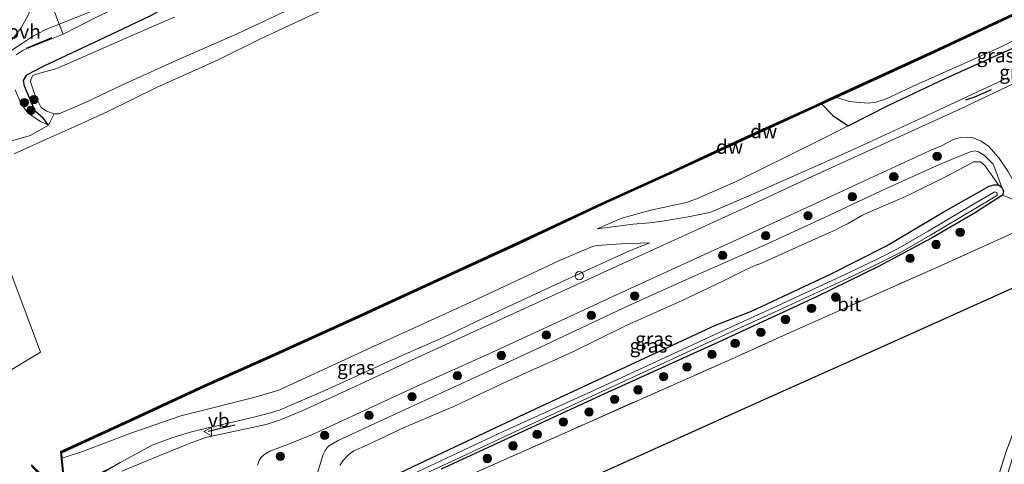
# Model space of a CAD drawing. Units: metres. Extents: x 232034 to 240000, y 468749 to 472737.
# Drawn here: x 239023 to 239199, y 472099 to 472178 of the extents above; entities that cross this region are included whole.
import ezdxf
from ezdxf.enums import TextEntityAlignment as Align

# ---------------------------------------------------------------- set-up
doc = ezdxf.new("R2010")
doc.units = ezdxf.units.M
doc.linetypes.add('IE-TERREINAFSCHEIDING', pattern=[10, 8, -2])
doc.layers.get('0').update_dxf_attribs({"lineweight": 25})
for name, color, linetype, lineweight in [('B-ME-BV-GELEIDECONSTRUCTIE-GELEIDERAIL-L-B1', 213, 'BV-GELEIDERAIL', 18), ('B-ME-GR-BOOM-S-B1', 93, 'Continuous', 18), ('B-ME-GW-KRUINLIJN-L-B1', 93, 'Continuous', 18), ('B-ME-GW-TEENLIJN-L-B1', 93, 'Continuous', 18), ('B-ME-IE-GRASLAND-GV-B6', 93, 'Continuous', 18), ('B-ME-IE-GRONDWERKLIJN-GROND_INGERICHT-GV-B6', 253, 'Continuous', 18), ('B-ME-IE-HULPGEOMETRIE-L-B1', 53, 'Continuous', 18), ('B-ME-IE-INRICHTINGSELEMENT-S-B1', 253, 'Continuous', 18), ('B-ME-IE-TERREINAFSCHEIDING-DOORGANG-L-B1', 8, 'IE-TERREINAFSCHEIDING-KUNSTMATIG-OPEN', 18), ('B-ME-IE-TERREINAFSCHEIDING-RASTERHEKWERK-L-B1', 8, 'IE-TERREINAFSCHEIDING', 18), ('B-ME-MW-MUUR-GV-B6', 8, 'IE-TERREINAFSCHEIDING-KUNSTMATIG', 18), ('B-ME-MW-MUUR-L-B1', 8, 'IE-TERREINAFSCHEIDING-KUNSTMATIG', 18), ('B-ME-OB-BEKLEDING-GV-B6', 253, 'Continuous', 18), ('B-ME-OB-WATERLIJN-L-B1', 133, 'OB-WATERLIJN', 18), ('B-ME-OG-WATER-GV-B6', 153, 'Continuous', 18), ('B-ME-VH-VERH_SOORT-BITUMEN-GV-B6', 8, 'IE-TERREINAFSCHEIDING-NATUURLIJK-HOUTWAL', 18), ('B-ME-VH-VERH_SOORT-ONVERHARD-GV-B6', 8, 'Continuous', 18), ('B-ME-VW-MEUBILAIR_WEGMEUBILAIR-VERKEERSBORD-S-B1', 8, 'Continuous', 18)]:
    doc.layers.add(name, color=color, linetype=linetype, lineweight=lineweight)
for name, color, linetype in [('B-ME-GC-DAMWAND-GV-B6', 10, 'Continuous'), ('B-ME-GC-DAMWAND-L-B1', 10, 'Continuous'), ('B-ME-GW-INSTEEKWATERGANG-L-B1', 10, 'Continuous'), ('B-ME-IE-TERREINAFSCHEIDING-SCHRIKHEK-L-B1', 10, 'Continuous'), ('B-ME-KL-ELEKTRICITEIT-HOOGSP-L-B1', 10, 'Continuous')]:
    doc.layers.add(name, color=color, linetype=linetype)
doc.styles.add('NLCS-ISO', font='NLCS-ISO.TTF')
doc.linetypes.add('BV-GELEIDERAIL', pattern='A,10,-3,[108,NLCS.SHX,S=1,R=0,X=0,Y=0],-3', length=16)
doc.linetypes.add('IE-TERREINAFSCHEIDING-KUNSTMATIG', pattern='A,4,[82,NLCS.SHX,S=0.75,R=90,X=0,Y=0],4,-2', length=10)
doc.linetypes.add('IE-TERREINAFSCHEIDING-KUNSTMATIG-OPEN', pattern='A,7,-1.5,[67,NLCS.SHX,S=0.75,R=0,X=0,Y=0],-1.5', length=10)
doc.linetypes.add('IE-TERREINAFSCHEIDING-NATUURLIJK-HOUTWAL', pattern='A,7,-1.5,[67,NLCS.SHX,S=0.75,R=45,X=0,Y=0],-1.5,7,-1.5,[70,NLCS.SHX,S=0.75,R=0,X=0,Y=0],-1.5', length=20)
doc.linetypes.add('OB-WATERLIJN', pattern='A,10,[32,NLCS.SHX,S=2,R=0,X=0,Y=0],-12', length=22)

# ---------------------------------------------------------------- blocks, each defined once
blk = doc.blocks.new('boom')
h = blk.add_hatch(color=256)
edge = h.paths.add_edge_path()
edge.add_arc((0, 0), 0.75, 0, 360)
blk.add_circle((0, 0), 0.75)
blk = doc.blocks.new('dtb')
blk.add_circle((0, 0), 0.75)
blk = doc.blocks.new('verkeersbord')
for p, q in [((0, 0.75), (-0.75, -0.625)), ((0.75, -0.625), (0, 0.75)), ((-0.75, -0.625), (0.75, -0.625))]:
    blk.add_line(p, q)

msp = doc.modelspace()

# ---------------------------------------------------------------- linework, layer by layer
at = {"layer": 'B-ME-BV-GELEIDECONSTRUCTIE-GELEIDERAIL-L-B1'}
msp.add_polyline3d([(239032.89, 472094.89, 13.41), (239036.9, 472097.03, 13.39), (239040.918, 472099.069, 12.694)], dxfattribs=at)
at = {"layer": 'B-ME-GC-DAMWAND-GV-B6'}
msp.add_polyline3d([(239213.792, 472185.196, 10.156), (239186.667, 472172.463, 10.156), (239169.107, 472164.41, 10.156), (239168.068, 472163.933, 10.534), (239166.5086, 472163.2194, 10.5923), (239165.448, 472162.734, 10.632), (239152.922, 472157.024, 10.73), (239139.366, 472150.732, 10.755), (239127.257, 472145.261, 10.73), (239112.051, 472138.143, 10.632), (239100.843, 472133.005, 10.632), (239083.601, 472125.07, 10.632), (239068.779, 472118.333, 10.681), (239056.047, 472112.69, 10.706), (239042.7, 472106.468, 10.779), (239030.4469, 472100.8557, 10.706), (239030.224, 472101.084, 10.156), (239042.574, 472106.74, 10.156), (239055.922, 472112.964, 10.156), (239068.656, 472118.607, 10.156), (239083.476, 472125.343, 10.156), (239100.718, 472133.278, 10.156), (239111.925, 472138.415, 10.156), (239127.132, 472145.533, 10.156), (239139.241, 472151.005, 10.156), (239152.796, 472157.296, 10.156), (239165.323, 472163.007, 10.156), (239167.943, 472164.205, 10.156), (239186.541, 472172.735, 10.156), (239213.667, 472185.469, 10.156)], dxfattribs=at)
at = {"layer": 'B-ME-GC-DAMWAND-L-B1'}
msp.add_polyline3d([(239030.4898, 472101.0411, 10.706), (239042.6368, 472106.6041, 10.5315), (239055.9839, 472112.8278, 10.5315), (239068.7173, 472118.4705, 10.5315), (239083.5382, 472125.2069, 10.5315), (239100.7805, 472133.142, 10.5315), (239111.9879, 472138.2792, 10.5315), (239127.1945, 472145.397, 10.5315), (239139.3033, 472150.8689, 10.5315), (239152.8585, 472157.16, 10.5315), (239165.3852, 472162.8709, 10.5315), (239168.0053, 472164.0689, 10.5315), (239168.7649, 472164.4173, 10.156), (239186.604, 472172.5992, 10.156), (239213.7294, 472185.333, 10.5315), (239232.479, 472193.7428, 10.5315), (239253.5921, 472203.4958, 10.5315), (239272.9497, 472212.2199, 10.156), (239274.648, 472208.489, 10.278)], dxfattribs=at)
at = {"layer": 'B-ME-GW-INSTEEKWATERGANG-L-B1'}
for points in [[(239028.079, 472159.464, 10.553), (239027.114, 472160.738, 10.4235), (239025.661, 472161.982, 10.328), (239023.773, 472166.468, 10.354), (239023.603, 472167.442, 10.354), (239024.182, 472168.478, 10.328), (239027.431, 472170.123, 10.181), (239039.135, 472175.603, 10.303), (239046.292, 472179.038, 10.328), (239052.452, 472182.396, 10.328), (239061.66, 472186.733, 10.303), (239071.452, 472191.511, 10.254), (239085.475, 472198.319, 10.352), (239094.986, 472202.778, 10.426), (239107.474, 472208.535, 10.279), (239120.773, 472214.919, 10.328), (239133.69, 472221.53, 10.352), (239143.751, 472226.546, 10.401), (239152.364, 472230.011, 10.132), (239164.951, 472236.105, 10.303), (239181.641, 472244.353, 10.205), (239195.454, 472250.804, 10.279), (239211.357, 472257.943, 10.205)], [(239166.5086, 472163.2194, 10.5923), (239168.4414, 472161.1875, 10.573), (239171.233, 472159.372, 10.562), (239178.476, 472163.032, 10.489), (239188.592, 472167.835, 10.366), (239199.062, 472172.542, 10.366), (239210.176, 472177.482, 10.366), (239221.438, 472182.668, 10.391), (239235.039, 472188.844, 10.415), (239250.118, 472196.074, 10.135), (239263.009, 472202.073, 10.17), (239264.9341, 472202.922, 10.1658), (239282.564, 472210.697, 10.127), (239288.1672, 472213.4102, 10.1209), (239295.372, 472216.899, 10.113), (239310.775, 472223.999, 10.024), (239315.718, 472226.22, 10.273), (239331.346, 472233.148, 10.342), (239338.652, 472236.808, 10.315), (239340.173, 472238.104, 10.258), (239341.859, 472241.856, 10.226), (239343.533, 472244.418, 10.1806)], [(239080.824, 472092.46, 11.15), (239094.499, 472098.955, 11.133), (239115.334, 472108.783, 11.072), (239147.451, 472123.711, 11.011), (239153.925, 472126.21, 10.906), (239168.063, 472132.818, 10.951), (239178.076, 472137.869, 11.068), (239188.222, 472143.878, 11.298), (239196.468, 472148.573, 11.451), (239197.28, 472148.803, 11.48), (239198.14, 472148.794, 11.569), (239198.736, 472148.324, 11.573), (239198.8755, 472147.962, 11.5645), (239199.015, 472147.6, 11.556), (239198.848, 472146.939, 11.492), (239198.659, 472146.847, 11.415), (239193.819, 472143.728, 11.213), (239186.129, 472139.235, 11.076), (239176.647, 472134.171, 11.149), (239165.538, 472128.774, 11.165), (239148.634, 472120.974, 11.154), (239126.826, 472111.083, 11.015), (239098.367, 472097.944, 11.035)]]:
    msp.add_polyline3d(points, dxfattribs=at)
at = {"layer": 'B-ME-GW-KRUINLIJN-L-B1'}
for points in [[(239022.307, 472172.014, 12.0825), (239023.54, 472172.877, 12.1545), (239030.689, 472175.72, 12.345), (239036.542, 472178.706, 12.149), (239044.787, 472182.627, 12.174), (239054.506, 472187.463, 12.125), (239066.553, 472193.112, 12.002), (239083.423, 472201.311, 12.076), (239093.496, 472206.218, 12.1), (239099.697, 472209.157, 12.1), (239108.959, 472213.617, 11.978), (239129.813, 472223.312, 11.831), (239149.702, 472232.469, 11.757), (239171.592, 472242.67, 11.537), (239187.18, 472249.738, 11.439), (239202.702, 472257.046, 11.488)], [(239199.826, 472167.991, 12.473), (239184.811, 472160.936, 12.522), (239171.613, 472154.895, 12.522), (239154.255, 472147.17, 12.571), (239147.0631, 472144.0761, 12.54), (239146.4712, 472143.8747, 12.5452), (239142.5655, 472143.0424, 12.5065), (239137.9671, 472142.2997, 12.4291), (239135.6347, 472141.984, 12.2846), (239132.7367, 472141.7442, 11.8589), (239126.2642, 472140.9292, 10.6179)], [(239028.079, 472159.464, 10.553), (239026.661, 472160.145, 10.637), (239025.247, 472161.002, 10.7879), (239024.118, 472161.959, 10.9566), (239023.119, 472163.395, 11.0835), (239022.108, 472165.794, 11.2725)], [(239198.736, 472148.324, 11.573), (239197.786, 472150.959, 12.082), (239197.175, 472152.467, 12.106), (239195.63, 472154.058, 12.224), (239194.5333, 472154.6938, 12.3838), (239193.8757, 472154.8573, 12.4349), (239193.0137, 472154.6893, 12.4948), (239187.6888, 472152.5044, 12.5836), (239177.1347, 472147.7085, 12.4815), (239167.8854, 472143.3873, 12.5237), (239156.9034, 472138.3037, 12.5281), (239143.3697, 472132.3166, 12.5037), (239131.9591, 472127.2008, 12.5415), (239115.0157, 472119.2529, 12.3594), (239101.3889, 472112.9744, 12.4527), (239088.9108, 472107.2397, 12.466), (239079.9225, 472103.0823, 12.4682), (239078.181, 472102.0321, 12.4882), (239077.9297, 472101.7746, 12.5082), (239077.5724, 472101.2782, 12.4971), (239077.2656, 472100.5405, 12.4926), (239075.8142, 472095.9437, 12.355)], [(239031.9191, 472093.8329, 12.7177), (239040.8833, 472099.1177, 12.6915), (239046.612, 472102.21, 12.645), (239050.33, 472103.595, 12.62), (239053.691, 472104.652, 12.571), (239058.685, 472105.794, 12.669), (239064.827, 472107.216, 12.596), (239067.816, 472107.991, 12.571), (239069.529, 472108.556, 12.522), (239077.559, 472111.985, 12.547), (239090.024, 472117.696, 12.645), (239098.727, 472121.512, 12.596), (239106.064, 472125.035, 12.571), (239119.647, 472131.335, 12.62), (239132.09, 472136.994, 12.596), (239135.686, 472138.4129, 12.4335)]]:
    msp.add_polyline3d(points, dxfattribs=at)
at = {"layer": 'B-ME-GW-TEENLIJN-L-B1'}
for points in [[(239171.233, 472159.372, 10.562), (239165.422, 472156.425, 10.685), (239151.055, 472149.331, 10.905), (239144.0633, 472146.2775, 10.894), (239143.2507, 472145.9691, 10.9069), (239142.4648, 472145.7041, 10.9043), (239141.5173, 472145.4501, 10.925), (239140.28, 472145.1953, 10.8734), (239135.8862, 472144.289, 10.7727), (239130.7004, 472142.8128, 10.685), (239126.2642, 472140.9292, 10.6179)], [(239198.14, 472148.794, 11.569), (239195.6732, 472152.275, 11.7355), (239194.8976, 472152.9099, 11.6756), (239193.6718, 472152.8892, 11.6356), (239188.9932, 472150.4238, 11.4913), (239182.2567, 472147.0861, 11.4069), (239179.564, 472145.8526, 11.4824), (239175.1085, 472143.9359, 11.4691), (239173.7678, 472143.3774, 11.4647), (239171.0605, 472141.8314, 11.3892), (239169.8639, 472141.2082, 11.3559), (239168.8823, 472140.6885, 11.3381), (239167.6267, 472140.1682, 11.3381), (239161.8082, 472137.5505, 11.3448), (239155.67, 472134.7726, 11.3048), (239154.576, 472134.3389, 11.3026), (239152.9483, 472133.6381, 11.2937), (239148.7615, 472131.5506, 11.2293), (239141.4746, 472128.1124, 11.2316), (239131.35, 472123.5604, 11.2382), (239121.9156, 472118.9405, 11.2094), (239118.6627, 472117.4405, 11.2538), (239117.2485, 472116.8211, 11.2515), (239110.2028, 472113.6841, 11.2538), (239100.8473, 472109.2982, 11.2826), (239091.7567, 472105.3917, 11.3248), (239085.1659, 472102.3025, 11.216), (239082.6989, 472101.198, 11.165), (239082.101, 472100.8009, 11.1627), (239081.5032, 472100.2819, 11.1317), (239080.7448, 472099.4404, 11.1028), (239080.1975, 472098.6167, 11.0762)], [(239135.686, 472138.4129, 12.4335), (239130.5613, 472138.2598, 11.5124), (239126.198, 472137.9316, 10.7848), (239125.4595, 472137.7686, 10.7977), (239119.5488, 472135.2876, 10.7513), (239103.8833, 472127.9263, 10.7694), (239086.4679, 472120.0094, 10.7745), (239072.651, 472113.632, 10.93), (239069.323, 472112.085, 10.905), (239065.038, 472110.793, 10.856), (239051.756, 472107.467, 10.807), (239042.64, 472104.297, 10.832), (239034.3427, 472101.1569, 10.6935), (239030.5368, 472099.9187, 10.9423)]]:
    msp.add_polyline3d(points, dxfattribs=at)
at = {"layer": 'B-ME-IE-GRASLAND-GV-B6'}
for points in [[(239036.542, 472178.706, 12.149), (239030.689, 472175.72, 12.345), (239030.0059, 472177.5289, 12.3541), (239035.418, 472179.671, 12.272), (239038.886, 472181.244, 12.223), (239045.352, 472184.367, 12.223), (239054.175, 472188.575, 12.198), (239062.329, 472192.288, 12.149), (239073.599, 472198.058, 12.125), (239078.0023, 472200.2524, 12.1193), (239083.7409, 472202.6752, 12.0774), (239095.4077, 472208.6149, 12.0726), (239104.0754, 472213.1606, 12.0707), (239111.473, 472216.79, 12.051), (239134.108, 472227.259, 11.831), (239147.457, 472233.327, 11.708), (239165.781, 472241.799, 11.61), (239178.733, 472247.465, 11.512), (239187.7112, 472251.5199, 11.512), (239198.4748, 472256.1613, 11.4753), (239208.7803, 472260.9942, 11.5426)], [(239022.307, 472172.014, 12.0825), (239023.54, 472172.877, 12.1545), (239030.689, 472175.72, 12.345), (239036.542, 472178.706, 12.149), (239044.787, 472182.627, 12.174), (239054.506, 472187.463, 12.125), (239066.553, 472193.112, 12.002), (239083.423, 472201.311, 12.076), (239093.496, 472206.218, 12.1), (239099.697, 472209.157, 12.1), (239108.959, 472213.617, 11.978), (239129.813, 472223.312, 11.831), (239149.702, 472232.469, 11.757), (239171.592, 472242.67, 11.537), (239187.18, 472249.738, 11.439), (239202.702, 472257.046, 11.488)], [(239029.065, 472161.509, 10.156), (239028.079, 472159.464, 10.553), (239027.114, 472160.738, 10.4235), (239025.661, 472161.982, 10.328), (239023.773, 472166.468, 10.354), (239023.603, 472167.442, 10.354), (239024.182, 472168.478, 10.328), (239027.431, 472170.123, 10.181), (239039.135, 472175.603, 10.303), (239046.292, 472179.038, 10.328), (239052.452, 472182.396, 10.328), (239061.66, 472186.733, 10.303), (239071.452, 472191.511, 10.254), (239085.475, 472198.319, 10.352), (239094.986, 472202.778, 10.426), (239107.474, 472208.535, 10.279), (239120.773, 472214.919, 10.328), (239133.69, 472221.53, 10.352), (239143.751, 472226.546, 10.401), (239152.364, 472230.011, 10.132), (239164.951, 472236.105, 10.303), (239181.641, 472244.353, 10.205), (239195.454, 472250.804, 10.279), (239211.357, 472257.943, 10.205)], [(239211.357, 472257.943, 10.205), (239195.454, 472250.804, 10.279), (239181.641, 472244.353, 10.205), (239164.951, 472236.105, 10.303), (239152.364, 472230.011, 10.132), (239143.751, 472226.546, 10.401), (239133.69, 472221.53, 10.352), (239120.773, 472214.919, 10.328), (239107.474, 472208.535, 10.279), (239094.986, 472202.778, 10.426), (239085.475, 472198.319, 10.352), (239071.452, 472191.511, 10.254), (239061.66, 472186.733, 10.303), (239052.452, 472182.396, 10.328), (239046.292, 472179.038, 10.328), (239039.135, 472175.603, 10.303), (239027.431, 472170.123, 10.181), (239024.182, 472168.478, 10.328), (239023.603, 472167.442, 10.354), (239023.773, 472166.468, 10.354), (239025.661, 472161.982, 10.328), (239027.114, 472160.738, 10.4235)], [(239050.64, 472178.789, 10.156), (239048.786, 472177.98, 10.156), (239040.859, 472174.551, 10.156), (239029.56, 472169.625, 10.156), (239025.705, 472168.523, 10.156), (239025.293, 472168.369, 10.156), (239024.988, 472167.825, 10.156), (239024.872, 472167.209, 10.156), (239025.066, 472166.479, 10.156), (239025.369, 472165.575, 10.156), (239025.763, 472164.612, 10.156), (239026.254, 472163.57, 10.156), (239026.76, 472162.63, 10.156), (239027.728, 472161.95, 10.156), (239029.065, 472161.509, 10.156)], [(239188.592, 472167.835, 10.366), (239178.476, 472163.032, 10.489), (239171.233, 472159.372, 10.562), (239168.4414, 472161.1875, 10.573), (239166.5086, 472163.2194, 10.5923), (239168.068, 472163.933, 10.534), (239169.107, 472164.41, 10.156), (239171.453, 472163.715, 10.156), (239173.292, 472163.501, 10.156), (239174.861, 472163.382, 10.156), (239176.155, 472163.589, 10.156), (239177.875, 472164.113, 10.156), (239183.48, 472166.759, 10.156), (239191.941, 472170.485, 10.156), (239198.828, 472173.619, 10.156), (239207.494, 472177.941, 10.156)], [(239021.5115, 472172.8526, 12.1256), (239023.2251, 472173.9839, 12.1832), (239025.203, 472175.3123, 12.224), (239027.4867, 472176.5319, 12.2648), (239030.0059, 472177.5289, 12.3541), (239030.689, 472175.72, 12.345), (239023.54, 472172.877, 12.1545), (239022.307, 472172.014, 12.0825)], [(239132.7367, 472141.7442, 11.8589), (239126.2642, 472140.9292, 10.6179), (239130.7004, 472142.8128, 10.685), (239135.8862, 472144.289, 10.7727), (239140.28, 472145.1953, 10.8734), (239141.5173, 472145.4501, 10.925), (239142.4648, 472145.7041, 10.9043), (239143.2507, 472145.9691, 10.9069), (239144.0633, 472146.2775, 10.894), (239151.055, 472149.331, 10.905), (239165.422, 472156.425, 10.685), (239171.233, 472159.372, 10.562), (239178.476, 472163.032, 10.489), (239188.592, 472167.835, 10.366), (239199.062, 472172.542, 10.366), (239210.176, 472177.482, 10.366)], [(239210.176, 472177.482, 10.366), (239199.062, 472172.542, 10.366), (239188.592, 472167.835, 10.366)], [(239031.9191, 472093.8329, 12.7177), (239040.8833, 472099.1177, 12.6915), (239046.612, 472102.21, 12.645), (239050.33, 472103.595, 12.62), (239053.691, 472104.652, 12.571), (239058.685, 472105.794, 12.669), (239064.827, 472107.216, 12.596), (239067.816, 472107.991, 12.571), (239069.529, 472108.556, 12.522), (239077.559, 472111.985, 12.547), (239090.024, 472117.696, 12.645), (239098.727, 472121.512, 12.596), (239106.064, 472125.035, 12.571), (239119.647, 472131.335, 12.62), (239132.09, 472136.994, 12.596), (239135.686, 472138.4129, 12.4335), (239130.5613, 472138.2598, 11.5124), (239126.198, 472137.9316, 10.7848), (239125.4595, 472137.7686, 10.7977), (239119.5488, 472135.2876, 10.7513), (239103.8833, 472127.9263, 10.7694), (239086.4679, 472120.0094, 10.7745), (239072.651, 472113.632, 10.93), (239069.323, 472112.085, 10.905), (239065.038, 472110.793, 10.856), (239051.756, 472107.467, 10.807), (239042.64, 472104.297, 10.832), (239034.3427, 472101.1569, 10.6935), (239030.5368, 472099.9187, 10.9423), (239030.4469, 472100.8557, 10.706), (239042.7, 472106.468, 10.779), (239056.047, 472112.69, 10.706), (239068.779, 472118.333, 10.681), (239083.601, 472125.07, 10.632), (239100.843, 472133.005, 10.632), (239112.051, 472138.143, 10.632), (239127.257, 472145.261, 10.73), (239139.366, 472150.732, 10.755), (239152.922, 472157.024, 10.73), (239165.448, 472162.734, 10.632), (239166.5086, 472163.2194, 10.5923), (239168.4414, 472161.1875, 10.573), (239171.233, 472159.372, 10.562), (239165.422, 472156.425, 10.685), (239151.055, 472149.331, 10.905), (239144.0633, 472146.2775, 10.894), (239143.2507, 472145.9691, 10.9069), (239142.4648, 472145.7041, 10.9043), (239141.5173, 472145.4501, 10.925), (239140.28, 472145.1953, 10.8734), (239135.8862, 472144.289, 10.7727), (239130.7004, 472142.8128, 10.685), (239126.2642, 472140.9292, 10.6179), (239132.7367, 472141.7442, 11.8589), (239135.6347, 472141.984, 12.2846), (239137.9671, 472142.2997, 12.4291), (239142.5655, 472143.0424, 12.5065), (239146.4712, 472143.8747, 12.5452), (239147.0631, 472144.0761, 12.54), (239154.255, 472147.17, 12.571), (239171.613, 472154.895, 12.522), (239184.811, 472160.936, 12.522), (239199.826, 472167.991, 12.473)], [(239203.138, 472167.967, 12.498), (239191.304, 472162.41, 12.62), (239178.382, 472156.5, 12.645), (239165.665, 472150.683, 12.596), (239153.339, 472145.004, 12.571), (239140.836, 472139.241, 12.522), (239129.584, 472134.121, 12.571), (239119.391, 472129.454, 12.571), (239107.663, 472124.098, 12.62), (239092.803, 472117.324, 12.596), (239082.083, 472112.318, 12.547), (239073.474, 472108.397, 12.498), (239069.392, 472106.723, 12.571), (239067.023, 472105.945, 12.547), (239060.373, 472104.484, 12.571), (239056.183, 472103.585, 12.547), (239053.1253, 472102.479, 12.5255), (239047.996, 472100.4178, 12.6235), (239041.1925, 472097.6149, 12.669)], [(239199.826, 472167.991, 12.473), (239184.811, 472160.936, 12.522), (239171.613, 472154.895, 12.522), (239154.255, 472147.17, 12.571), (239147.0631, 472144.0761, 12.54), (239146.4712, 472143.8747, 12.5452), (239142.5655, 472143.0424, 12.5065), (239137.9671, 472142.2997, 12.4291), (239135.6347, 472141.984, 12.2846), (239132.7367, 472141.7442, 11.8589)], [(239022.108, 472165.794, 11.2725), (239023.119, 472163.395, 11.0835), (239024.118, 472161.959, 10.9566), (239025.247, 472161.002, 10.7879), (239026.661, 472160.145, 10.637), (239028.079, 472159.464, 10.553), (239024.845, 472157.626, 10.5805), (239020.8616, 472156.4697, 10.2799)], [(239027.114, 472160.738, 10.4235), (239028.079, 472159.464, 10.553), (239026.661, 472160.145, 10.637), (239025.247, 472161.002, 10.7879), (239024.118, 472161.959, 10.9566), (239023.119, 472163.395, 11.0835), (239022.108, 472165.794, 11.2725)], [(239065.4922, 472098.671, 12.4684), (239065.7679, 472099.4805, 12.4963), (239066.0705, 472099.9502, 12.5065), (239066.3186, 472100.238, 12.5146), (239066.6019, 472100.5003, 12.531), (239067.692, 472101.149, 12.584), (239071.023, 472102.39, 12.559), (239075.318, 472104.155, 12.633), (239082.161, 472107.315, 12.584), (239094.431, 472112.976, 12.657), (239106.09, 472118.205, 12.633), (239119.689, 472124.46, 12.657), (239130.778, 472129.579, 12.608), (239142.502, 472134.961, 12.657), (239162.132, 472143.959, 12.731), (239173.474, 472149.235, 12.633), (239185.89, 472154.942, 12.731), (239187.9337, 472155.7924, 12.68), (239190.063, 472156.8782, 12.6532), (239191.2646, 472157.2341, 12.6288), (239192.4627, 472157.328, 12.6165), (239193.5871, 472157.1738, 12.5308), (239195.0102, 472156.576, 12.4554), (239196.3158, 472155.7019, 12.3656)], [(239201.4632, 472145.8713, 11.8449), (239198.848, 472146.939, 11.492), (239199.015, 472147.6, 11.556), (239198.8755, 472147.962, 11.5645), (239198.736, 472148.324, 11.573), (239197.786, 472150.959, 12.082), (239197.175, 472152.467, 12.106), (239195.63, 472154.058, 12.224), (239194.5333, 472154.6938, 12.3838), (239193.8757, 472154.8573, 12.4349), (239193.0137, 472154.6893, 12.4948), (239187.6888, 472152.5044, 12.5836), (239177.1347, 472147.7085, 12.4815), (239167.8854, 472143.3873, 12.5237), (239156.9034, 472138.3037, 12.5281), (239143.3697, 472132.3166, 12.5037), (239131.9591, 472127.2008, 12.5415), (239115.0157, 472119.2529, 12.3594), (239101.3889, 472112.9744, 12.4527), (239088.9108, 472107.2397, 12.466), (239079.9225, 472103.0823, 12.4682), (239078.181, 472102.0321, 12.4882), (239077.9297, 472101.7746, 12.5082), (239077.5724, 472101.2782, 12.4971), (239077.2656, 472100.5405, 12.4926), (239075.8142, 472095.9437, 12.355)], [(239075.8142, 472095.9437, 12.355), (239077.2656, 472100.5405, 12.4926), (239077.5724, 472101.2782, 12.4971), (239077.9297, 472101.7746, 12.5082), (239078.181, 472102.0321, 12.4882), (239079.9225, 472103.0823, 12.4682), (239088.9108, 472107.2397, 12.466), (239101.3889, 472112.9744, 12.4527), (239115.0157, 472119.2529, 12.3594), (239131.9591, 472127.2008, 12.5415), (239143.3697, 472132.3166, 12.5037), (239156.9034, 472138.3037, 12.5281), (239167.8854, 472143.3873, 12.5237), (239177.1347, 472147.7085, 12.4815), (239187.6888, 472152.5044, 12.5836), (239193.0137, 472154.6893, 12.4948), (239193.8757, 472154.8573, 12.4349), (239194.5333, 472154.6938, 12.3838), (239195.63, 472154.058, 12.224)], [(239196.3158, 472155.7019, 12.3656), (239198.2014, 472153.6226, 12.2391), (239199.7894, 472151.2427, 12.1208), (239203.8273, 472144.1521, 12.0698), (239205.2297, 472141.4939, 12.0004), (239206.0084, 472139.8449, 11.9698), (239207.0505, 472137.3602, 11.9229), (239207.921, 472134.6291, 11.8434), (239208.4163, 472132.5976, 11.8005), (239209.0453, 472129.5101, 11.7658), (239209.3473, 472127.0262, 11.7903), (239209.422, 472125.3081, 11.827), (239209.1895, 472123.0654, 11.8332), (239208.931, 472121.855, 11.876), (239206.584, 472114.826, 11.815), (239201.285, 472102.047, 11.807), (239199.009, 472094.754, 11.762)], [(239195.63, 472154.058, 12.224), (239197.175, 472152.467, 12.106), (239197.786, 472150.959, 12.082), (239198.736, 472148.324, 11.573), (239198.14, 472148.794, 11.569), (239195.6732, 472152.275, 11.7355), (239194.8976, 472152.9099, 11.6756), (239193.6718, 472152.8892, 11.6356), (239188.9932, 472150.4238, 11.4913), (239182.2567, 472147.0861, 11.4069), (239179.564, 472145.8526, 11.4824), (239175.1085, 472143.9359, 11.4691), (239173.7678, 472143.3774, 11.4647), (239171.0605, 472141.8314, 11.3892), (239169.8639, 472141.2082, 11.3559), (239168.8823, 472140.6885, 11.3381), (239167.6267, 472140.1682, 11.3381), (239161.8082, 472137.5505, 11.3448), (239155.67, 472134.7726, 11.3048), (239154.576, 472134.3389, 11.3026), (239152.9483, 472133.6381, 11.2937), (239148.7615, 472131.5506, 11.2293), (239141.4746, 472128.1124, 11.2316), (239131.35, 472123.5604, 11.2382), (239121.9156, 472118.9405, 11.2094), (239118.6627, 472117.4405, 11.2538), (239117.2485, 472116.8211, 11.2515), (239110.2028, 472113.6841, 11.2538), (239100.8473, 472109.2982, 11.2826), (239091.7567, 472105.3917, 11.3248), (239085.1659, 472102.3025, 11.216), (239082.6989, 472101.198, 11.165), (239082.101, 472100.8009, 11.1627), (239081.5032, 472100.2819, 11.1317), (239080.7448, 472099.4404, 11.1028), (239080.1975, 472098.6167, 11.0762)], [(239080.1975, 472098.6167, 11.0762), (239080.7448, 472099.4404, 11.1028), (239081.5032, 472100.2819, 11.1317), (239082.101, 472100.8009, 11.1627), (239082.6989, 472101.198, 11.165), (239085.1659, 472102.3025, 11.216), (239091.7567, 472105.3917, 11.3248), (239100.8473, 472109.2982, 11.2826), (239110.2028, 472113.6841, 11.2538), (239117.2485, 472116.8211, 11.2515), (239118.6627, 472117.4405, 11.2538), (239121.9156, 472118.9405, 11.2094), (239131.35, 472123.5604, 11.2382), (239141.4746, 472128.1124, 11.2316), (239148.7615, 472131.5506, 11.2293), (239152.9483, 472133.6381, 11.2937), (239154.576, 472134.3389, 11.3026), (239155.67, 472134.7726, 11.3048), (239161.8082, 472137.5505, 11.3448), (239167.6267, 472140.1682, 11.3381), (239168.8823, 472140.6885, 11.3381), (239169.8639, 472141.2082, 11.3559), (239171.0605, 472141.8314, 11.3892), (239173.7678, 472143.3774, 11.4647), (239175.1085, 472143.9359, 11.4691), (239179.564, 472145.8526, 11.4824), (239182.2567, 472147.0861, 11.4069), (239188.9932, 472150.4238, 11.4913), (239193.6718, 472152.8892, 11.6356), (239194.8976, 472152.9099, 11.6756), (239195.6732, 472152.275, 11.7355)], [(239195.6732, 472152.275, 11.7355), (239198.14, 472148.794, 11.569), (239197.28, 472148.803, 11.48), (239196.468, 472148.573, 11.451), (239188.222, 472143.878, 11.298), (239178.076, 472137.869, 11.068), (239168.063, 472132.818, 10.951), (239153.925, 472126.21, 10.906), (239147.451, 472123.711, 11.011), (239115.334, 472108.783, 11.072), (239094.499, 472098.955, 11.133), (239080.824, 472092.46, 11.15)], [(239080.824, 472092.46, 11.15), (239094.499, 472098.955, 11.133), (239115.334, 472108.783, 11.072), (239147.451, 472123.711, 11.011), (239153.925, 472126.21, 10.906), (239168.063, 472132.818, 10.951), (239178.076, 472137.869, 11.068), (239188.222, 472143.878, 11.298), (239196.468, 472148.573, 11.451), (239197.28, 472148.803, 11.48), (239198.14, 472148.794, 11.569), (239198.736, 472148.324, 11.573), (239198.8755, 472147.962, 11.5645), (239199.015, 472147.6, 11.556)], [(239098.367, 472097.944, 11.035), (239126.826, 472111.083, 11.015), (239148.634, 472120.974, 11.154), (239165.538, 472128.774, 11.165), (239176.647, 472134.171, 11.149), (239186.129, 472139.235, 11.076), (239193.819, 472143.728, 11.213), (239198.659, 472146.847, 11.415), (239198.848, 472146.939, 11.492), (239201.4632, 472145.8713, 11.8449), (239203.2834, 472142.8615, 12.0025), (239203.9441, 472141.6427, 11.9856), (239197.2415, 472138.612, 11.4795), (239187.057, 472134.007, 11.298), (239162.029, 472122.937, 11.25), (239151.099, 472117.998, 11.227), (239121.488, 472104.886, 11.195), (239091.878, 472091.774, 11.162)], [(239092.5402, 472095.7818, 10.5169), (239101.7408, 472100.0402, 10.4819), (239109.8979, 472103.8458, 10.4794), (239126.2306, 472111.4066, 10.4794), (239151.456, 472123.0515, 10.4444), (239158.0217, 472126.0272, 10.4444), (239171.2168, 472132.1297, 10.4444), (239176.9816, 472134.9163, 10.5369), (239180.4414, 472136.6553, 10.5369), (239185.9545, 472139.8207, 10.5844), (239193.7534, 472144.4427, 10.6594), (239197.7609, 472146.8231, 10.8769), (239197.8471, 472146.9282, 10.8769), (239197.8952, 472147.0646, 10.8769), (239197.8923, 472147.2091, 10.8769), (239197.8435, 472147.3359, 10.8769), (239197.7555, 472147.4395, 10.8769), (239197.6299, 472147.5111, 10.8769), (239197.4872, 472147.5341, 10.8769), (239197.3537, 472147.5087, 10.8769), (239193.3465, 472145.1285, 10.6594), (239185.5527, 472140.5095, 10.5844), (239180.0636, 472137.3579, 10.5369), (239176.629, 472135.6316, 10.5369), (239170.882, 472132.8535, 10.4444), (239157.6897, 472126.7522, 10.4444), (239151.1243, 472123.7767, 10.4444), (239125.8993, 472112.132, 10.4794), (239109.4791, 472104.7107, 10.4794), (239101.3179, 472100.8501, 10.4819), (239092.1821, 472096.5909, 10.5169)], [(239199.015, 472147.6, 11.556), (239198.848, 472146.939, 11.492), (239198.659, 472146.847, 11.415), (239193.819, 472143.728, 11.213), (239186.129, 472139.235, 11.076), (239176.647, 472134.171, 11.149), (239165.538, 472128.774, 11.165), (239148.634, 472120.974, 11.154), (239126.826, 472111.083, 11.015), (239098.367, 472097.944, 11.035)], [(239030.8951, 472096.1854, 11.905), (239030.5368, 472099.9187, 10.9423), (239034.3427, 472101.1569, 10.6935), (239042.64, 472104.297, 10.832), (239051.756, 472107.467, 10.807), (239065.038, 472110.793, 10.856), (239069.323, 472112.085, 10.905), (239072.651, 472113.632, 10.93), (239086.4679, 472120.0094, 10.7745), (239103.8833, 472127.9263, 10.7694), (239119.5488, 472135.2876, 10.7513), (239125.4595, 472137.7686, 10.7977), (239126.198, 472137.9316, 10.7848), (239130.5613, 472138.2598, 11.5124), (239135.686, 472138.4129, 12.4335), (239132.09, 472136.994, 12.596), (239119.647, 472131.335, 12.62), (239106.064, 472125.035, 12.571), (239098.727, 472121.512, 12.596), (239090.024, 472117.696, 12.645), (239077.559, 472111.985, 12.547), (239069.529, 472108.556, 12.522), (239067.816, 472107.991, 12.571), (239064.827, 472107.216, 12.596), (239058.685, 472105.794, 12.669), (239053.691, 472104.652, 12.571), (239050.33, 472103.595, 12.62), (239046.612, 472102.21, 12.645), (239040.8833, 472099.1177, 12.6915)], [(239196.704, 472092.325, 11.435), (239199.573, 472101.305, 11.464)], [(239040.8833, 472099.1177, 12.6915), (239031.9191, 472093.8329, 12.7177)]]:
    msp.add_polyline3d(points, dxfattribs=at)
at = {"layer": 'B-ME-IE-GRONDWERKLIJN-GROND_INGERICHT-GV-B6'}
msp.add_polyline3d([(239091.878, 472091.774, 11.162), (239121.488, 472104.886, 11.195), (239151.099, 472117.998, 11.227), (239162.029, 472122.937, 11.25), (239187.057, 472134.007, 11.298), (239197.2415, 472138.612, 11.4795), (239203.9441, 472141.6427, 11.9856), (239206.0517, 472137.7548, 11.9315), (239207.3182, 472133.8908, 11.876), (239208.2262, 472129.5561, 11.7983), (239208.4025, 472125.477, 11.7983), (239207.3813, 472120.1379, 11.8649), (239204.7525, 472114.9059, 11.4997), (239204.113, 472113.141, 11.476), (239199.573, 472101.305, 11.464), (239196.704, 472092.325, 11.435)], dxfattribs=at)
at = {"layer": 'B-ME-IE-HULPGEOMETRIE-L-B1'}
msp.add_polyline3d([(238968.572, 472273.25, 11.698), (238983.534, 472233.477, 11.968), (239002.836, 472182.165, 11.982), (239003.033, 472181.642, 11.932), (239003.849, 472179.471, 11.933), (239004.997, 472176.42, 11.701), (239005.292, 472175.636, 11.403), (239005.57, 472174.896, 11.465), (239007.03, 472171.014, 11.671), (239008.485, 472167.147, 11.789), (239009.1914, 472165.2662, 11.6045), (239009.966, 472163.191, 10.36), (239010.23, 472162.508, 10.156), (239012.465, 472156.568, 10.156), (239013.922, 472152.695, 10.156), (239026.642, 472118.88, 10.156), (238997.884, 472101.509, 10.156), (239004.365, 472089.269, 10.156)], dxfattribs=at)
at = {"layer": 'B-ME-IE-TERREINAFSCHEIDING-DOORGANG-L-B1'}
msp.add_line((239028.814, 472180.685, 12.37), (239030.0059, 472177.5289, 12.3541), dxfattribs=at)
at = {"layer": 'B-ME-IE-TERREINAFSCHEIDING-RASTERHEKWERK-L-B1'}
msp.add_line((239030.0059, 472177.5289, 12.3541), (239030.689, 472175.72, 12.345), dxfattribs=at)
for points in [[(239196.704, 472092.325, 11.435), (239199.573, 472101.305, 11.464), (239204.113, 472113.141, 11.476), (239204.7525, 472114.9059, 11.4997), (239207.3813, 472120.1379, 11.8649), (239208.4025, 472125.477, 11.7983), (239208.2262, 472129.5561, 11.7983), (239207.3182, 472133.8908, 11.876), (239206.0517, 472137.7548, 11.9315), (239203.9441, 472141.6427, 11.9856), (239203.2834, 472142.8615, 12.0025), (239201.4632, 472145.8713, 11.8449)], [(239197.2415, 472138.612, 11.4795), (239187.057, 472134.007, 11.298), (239162.029, 472122.937, 11.25), (239151.099, 472117.998, 11.227), (239121.488, 472104.886, 11.195), (239091.878, 472091.774, 11.162)]]:
    msp.add_polyline3d(points, dxfattribs=at)
at = {"layer": 'B-ME-IE-TERREINAFSCHEIDING-SCHRIKHEK-L-B1'}
for p, q in [((239024.164, 472173.238, 12.1545), (239028.715, 472175.125, 12.1545)), ((239056.637, 472104.727, 12.549), (239061.451, 472105.884, 12.622))]:
    msp.add_line(p, q, dxfattribs=at)
msp.add_polyline3d([(239192.2545, 472164.0086, 12.6198), (239193.8994, 472164.5168, 12.632), (239196.8685, 472165.8328, 12.63)], dxfattribs=at)
at = {"layer": 'B-ME-KL-ELEKTRICITEIT-HOOGSP-L-B1'}
msp.add_polyline3d([(239024.4681, 472051.2205, 75.14), (239056.862, 472065.769, 75.319), (239089.219, 472080.301, 75.498), (239121.575, 472094.834, 75.677), (239153.932, 472109.366, 75.856), (239180.065, 472121.103, 76.001), (239206.197, 472132.84, 76.145), (239232.33, 472144.577, 76.29), (239258.462, 472156.313, 76.435), (239284.595, 472168.05, 76.579), (239310.728, 472179.787, 76.724), (239320.722, 472184.2758, 76.7791), (239336.86, 472191.524, 76.868), (239359.588, 472201.723, 76.508), (239382.315, 472211.923, 76.148)], dxfattribs=at)
at = {"layer": 'B-ME-MW-MUUR-GV-B6'}
msp.add_polyline3d([(239031.9191, 472093.8329, 12.7177), (239029.4448, 472092.7532, 12.6654), (239029.3138, 472093.068, 12.5748), (239028.3371, 472095.073, 11.922), (239026.4031, 472097.0633, 11.1592), (239025.0772, 472098.4306, 10.711), (239025.046, 472098.747, 10.156), (239026.85, 472096.917, 10.156), (239028.504, 472095.188, 10.156), (239029.465, 472093.157, 10.156), (239029.509, 472093.064, 10.156), (239031.6238, 472094.0102, 10.156), (239031.4928, 472094.2992, 10.156), (239030.699, 472096.135, 10.156), (239030.224, 472101.084, 10.156), (239030.4469, 472100.8557, 10.706), (239030.5368, 472099.9187, 10.9423), (239030.8951, 472096.1854, 11.905), (239031.7951, 472094.1109, 12.5907), (239031.9191, 472093.8329, 12.7177)], dxfattribs=at)
at = {"layer": 'B-ME-MW-MUUR-L-B1'}
msp.add_polyline3d([(239025.1549, 472098.4901, 10.7024), (239028.4275, 472095.1253, 11.9209), (239029.5124, 472092.888, 12.6377), (239031.7654, 472093.8813, 12.6828), (239030.7945, 472096.1629, 11.899), (239030.3459, 472100.8231, 10.6886)], dxfattribs=at)
at = {"layer": 'B-ME-OB-BEKLEDING-GV-B6'}
for points in [[(239208.082, 472239.789, 10.156), (239196.504, 472234.708, 10.156), (239185.509, 472229.754, 10.156), (239175.664, 472224.918, 10.156), (239170.137, 472222.433, 10.156), (239159.675, 472217.622, 10.156), (239148.012, 472212.276, 10.156), (239141.452, 472209.332, 10.156), (239134.297, 472205.889, 10.156), (239122.184, 472200.591, 10.156), (239113.006, 472196.296, 10.156), (239104.477, 472192.228, 10.156), (239092.62, 472187.012, 10.156), (239084.191, 472183.292, 10.156), (239074.586, 472178.897, 10.156), (239065.916, 472174.846, 10.156), (239058.451, 472171.16, 10.156), (239047.389, 472166.218, 10.156), (239038.602, 472161.848, 10.156), (239033.194, 472159.379, 10.156), (239027.291, 472156.766, 10.156), (239021.903, 472154.355, 10.156)], [(239020.8616, 472156.4697, 10.2799), (239024.845, 472157.626, 10.5805), (239028.079, 472159.464, 10.553), (239029.065, 472161.509, 10.156), (239029.921, 472161.518, 10.156), (239030.657, 472161.792, 10.156), (239034.834, 472163.584, 10.156), (239041.216, 472166.592, 10.156), (239050.907, 472171.024, 10.156), (239061.941, 472175.831, 10.156), (239072.399, 472180.744, 10.156)]]:
    msp.add_polyline3d(points, dxfattribs=at)
at = {"layer": 'B-ME-OB-WATERLIJN-L-B1'}
for points in [[(239208.082, 472239.789, 10.156), (239196.504, 472234.708, 10.156), (239185.509, 472229.754, 10.156), (239175.664, 472224.918, 10.156), (239170.137, 472222.433, 10.156), (239159.675, 472217.622, 10.156), (239148.012, 472212.276, 10.156), (239141.452, 472209.332, 10.156), (239134.297, 472205.889, 10.156), (239122.184, 472200.591, 10.156), (239113.006, 472196.296, 10.156), (239104.477, 472192.228, 10.156), (239092.62, 472187.012, 10.156), (239084.191, 472183.292, 10.156), (239074.586, 472178.897, 10.156), (239065.916, 472174.846, 10.156), (239058.451, 472171.16, 10.156), (239047.389, 472166.218, 10.156), (239038.602, 472161.848, 10.156), (239033.194, 472159.379, 10.156), (239027.291, 472156.766, 10.156), (239021.903, 472154.355, 10.156)], [(239030.699, 472096.135, 10.156), (239030.224, 472101.084, 10.156), (239042.574, 472106.74, 10.156), (239055.922, 472112.964, 10.156), (239068.656, 472118.607, 10.156), (239083.476, 472125.343, 10.156), (239100.718, 472133.278, 10.156), (239111.925, 472138.415, 10.156), (239127.132, 472145.533, 10.156), (239139.241, 472151.005, 10.156), (239152.796, 472157.296, 10.156), (239165.323, 472163.007, 10.156), (239167.943, 472164.205, 10.156), (239186.541, 472172.735, 10.156), (239213.667, 472185.469, 10.156)]]:
    msp.add_polyline3d(points, dxfattribs=at)
at = {"layer": 'B-ME-OG-WATER-GV-B6'}
for points in [[(239021.903, 472154.355, 10.156), (239027.291, 472156.766, 10.156), (239033.194, 472159.379, 10.156), (239038.602, 472161.848, 10.156), (239047.389, 472166.218, 10.156), (239058.451, 472171.16, 10.156), (239065.916, 472174.846, 10.156), (239074.586, 472178.897, 10.156), (239084.191, 472183.292, 10.156), (239092.62, 472187.012, 10.156), (239104.477, 472192.228, 10.156), (239113.006, 472196.296, 10.156), (239122.184, 472200.591, 10.156), (239134.297, 472205.889, 10.156), (239141.452, 472209.332, 10.156), (239148.012, 472212.276, 10.156), (239159.675, 472217.622, 10.156), (239170.137, 472222.433, 10.156), (239175.664, 472224.918, 10.156), (239185.509, 472229.754, 10.156), (239196.504, 472234.708, 10.156), (239208.082, 472239.789, 10.156)], [(239274.605, 472208.341, 10.156), (239265.109, 472203.968, 10.156), (239258.506, 472201.202, 10.156), (239249.807, 472196.942, 10.156), (239239.107, 472191.875, 10.156), (239229.433, 472187.623, 10.156), (239221.189, 472184.029, 10.156), (239213.67, 472180.7, 10.156), (239207.494, 472177.941, 10.156), (239198.828, 472173.619, 10.156), (239191.941, 472170.485, 10.156), (239183.48, 472166.759, 10.156), (239177.875, 472164.113, 10.156), (239176.155, 472163.589, 10.156), (239174.861, 472163.382, 10.156), (239173.292, 472163.501, 10.156), (239171.453, 472163.715, 10.156), (239169.107, 472164.41, 10.156), (239186.667, 472172.463, 10.156), (239213.792, 472185.196, 10.156), (239232.541, 472193.606, 10.156), (239253.655, 472203.359, 10.156), (239272.906, 472212.064, 10.156), (239274.605, 472208.341, 10.156)], [(239213.667, 472185.469, 10.156), (239186.541, 472172.735, 10.156), (239167.943, 472164.205, 10.156), (239165.323, 472163.007, 10.156), (239152.796, 472157.296, 10.156), (239139.241, 472151.005, 10.156), (239127.132, 472145.533, 10.156), (239111.925, 472138.415, 10.156), (239100.718, 472133.278, 10.156), (239083.476, 472125.343, 10.156), (239068.656, 472118.607, 10.156), (239055.922, 472112.964, 10.156), (239042.574, 472106.74, 10.156), (239030.224, 472101.084, 10.156), (239030.699, 472096.135, 10.156)], [(239072.399, 472180.744, 10.156), (239061.941, 472175.831, 10.156), (239050.907, 472171.024, 10.156), (239041.216, 472166.592, 10.156), (239034.834, 472163.584, 10.156), (239030.657, 472161.792, 10.156), (239029.921, 472161.518, 10.156), (239029.065, 472161.509, 10.156), (239027.728, 472161.95, 10.156), (239026.76, 472162.63, 10.156), (239026.254, 472163.57, 10.156), (239025.763, 472164.612, 10.156), (239025.369, 472165.575, 10.156), (239025.066, 472166.479, 10.156), (239024.872, 472167.209, 10.156), (239024.988, 472167.825, 10.156), (239025.293, 472168.369, 10.156), (239025.705, 472168.523, 10.156), (239029.56, 472169.625, 10.156), (239040.859, 472174.551, 10.156), (239048.786, 472177.98, 10.156), (239050.64, 472178.789, 10.156)], [(238992.57, 472148.198, 10.156), (238986.544, 472144.937, 10.156), (238985.936, 472146.322, 10.156), (238985.671, 472146.18, 10.156), (238987.135, 472142.847, 10.156), (238987.41, 472142.968, 10.156), (238987.29, 472143.24, 10.156), (238993.264, 472146.239, 10.156), (239000.365, 472149.511, 10.156), (239006.204, 472151.681, 10.156), (239009.579, 472152.395, 10.156), (239013.922, 472152.695, 10.156), (239026.642, 472118.88, 10.156), (238997.884, 472101.509, 10.156), (239004.365, 472089.269, 10.156)], [(238997.884, 472101.509, 10.156), (239026.642, 472118.88, 10.156), (239013.922, 472152.695, 10.156)], [(239092.1821, 472096.5909, 10.5169), (239101.3179, 472100.8501, 10.4819), (239109.4791, 472104.7107, 10.4794), (239125.8993, 472112.132, 10.4794), (239151.1243, 472123.7767, 10.4444), (239157.6897, 472126.7522, 10.4444), (239170.882, 472132.8535, 10.4444), (239176.629, 472135.6316, 10.5369), (239180.0636, 472137.3579, 10.5369), (239185.5527, 472140.5095, 10.5844), (239193.3465, 472145.1285, 10.6594), (239197.3537, 472147.5087, 10.8769), (239197.4872, 472147.5341, 10.8769), (239197.6299, 472147.5111, 10.8769), (239197.7555, 472147.4395, 10.8769), (239197.8435, 472147.3359, 10.8769), (239197.8923, 472147.2091, 10.8769), (239197.8952, 472147.0646, 10.8769), (239197.8471, 472146.9282, 10.8769), (239197.7609, 472146.8231, 10.8769), (239193.7534, 472144.4427, 10.6594), (239185.9545, 472139.8207, 10.5844), (239180.4414, 472136.6553, 10.5369), (239176.9816, 472134.9163, 10.5369), (239171.2168, 472132.1297, 10.4444), (239158.0217, 472126.0272, 10.4444), (239151.456, 472123.0515, 10.4444), (239126.2306, 472111.4066, 10.4794), (239109.8979, 472103.8458, 10.4794), (239101.7408, 472100.0402, 10.4819), (239092.5402, 472095.7818, 10.5169)]]:
    msp.add_polyline3d(points, dxfattribs=at)
at = {"layer": 'B-ME-VH-VERH_SOORT-BITUMEN-GV-B6'}
for points in [[(239022.156, 472196.893, 12.426), (239023.686, 472189.935, 12.5), (239024.877, 472185.104, 12.5), (239025.202, 472182.762, 12.402), (239025.184, 472181.438, 12.353), (239024.905, 472180.317, 12.353), (239024.412, 472179.15, 12.304), (239023.223, 472176.984, 12.279), (239021.971, 472175.305, 12.23)], [(239041.1925, 472097.6149, 12.669), (239047.996, 472100.4178, 12.6235), (239053.1253, 472102.479, 12.5255), (239056.183, 472103.585, 12.547), (239060.373, 472104.484, 12.571), (239067.023, 472105.945, 12.547), (239069.392, 472106.723, 12.571), (239073.474, 472108.397, 12.498), (239082.083, 472112.318, 12.547), (239092.803, 472117.324, 12.596), (239107.663, 472124.098, 12.62), (239119.391, 472129.454, 12.571), (239129.584, 472134.121, 12.571), (239140.836, 472139.241, 12.522), (239153.339, 472145.004, 12.571), (239165.665, 472150.683, 12.596), (239178.382, 472156.5, 12.645), (239191.304, 472162.41, 12.62), (239203.138, 472167.967, 12.498)], [(239199.7894, 472151.2427, 12.1208), (239198.2014, 472153.6226, 12.2391), (239196.3158, 472155.7019, 12.3656), (239195.0102, 472156.576, 12.4554), (239193.5871, 472157.1738, 12.5308), (239192.4627, 472157.328, 12.6165), (239191.2646, 472157.2341, 12.6288), (239190.063, 472156.8782, 12.6532), (239187.9337, 472155.7924, 12.68), (239185.89, 472154.942, 12.731), (239173.474, 472149.235, 12.633), (239162.132, 472143.959, 12.731), (239142.502, 472134.961, 12.657), (239130.778, 472129.579, 12.608), (239119.689, 472124.46, 12.657), (239106.09, 472118.205, 12.633), (239094.431, 472112.976, 12.657), (239082.161, 472107.315, 12.584), (239075.318, 472104.155, 12.633), (239071.023, 472102.39, 12.559), (239067.692, 472101.149, 12.584), (239066.6019, 472100.5003, 12.531), (239066.3186, 472100.238, 12.5146), (239066.0705, 472099.9502, 12.5065), (239065.7679, 472099.4805, 12.4963), (239065.4922, 472098.671, 12.4684)]]:
    msp.add_polyline3d(points, dxfattribs=at)
at = {"layer": 'B-ME-VH-VERH_SOORT-ONVERHARD-GV-B6'}
for points in [[(239035.418, 472179.671, 12.272), (239030.0059, 472177.5289, 12.3541), (239028.814, 472180.685, 12.37), (239027.9853, 472182.3397, 12.4065), (239028.0768, 472182.3692, 12.4082), (239035.9696, 472184.6593, 12.2522), (239038.1717, 472185.4136, 12.2426), (239041.639, 472186.6625, 12.1754), (239048.046, 472189.12, 12.125), (239058.099, 472193.428, 12.247), (239068.502, 472198.652, 12.174), (239071.4216, 472200.2456, 12.1505), (239076.3905, 472202.5173, 12.0353), (239081.0536, 472204.8502, 11.9921), (239088.5643, 472208.5991, 12.0329), (239101.5805, 472214.6671, 11.9153), (239115.5417, 472221.1772, 11.8553), (239127.003, 472226.6151, 11.7545), (239141.2468, 472233.2713, 11.7281), (239155.4011, 472240.0308, 11.6393), (239166.3572, 472245.0184, 11.5025), (239179.4544, 472251.2988, 11.4901), (239183.251, 472253.035, 11.463), (239200.191, 472260.716, 11.39)], [(239020.2676, 472172.2462, 12.0344), (239018.494, 472171.75, 12.059), (239019.784, 472172.823, 12.132), (239020.79, 472173.901, 12.157), (239021.971, 472175.305, 12.23), (239023.223, 472176.984, 12.279), (239024.412, 472179.15, 12.304), (239024.905, 472180.317, 12.353), (239025.184, 472181.438, 12.353), (239027.9853, 472182.3397, 12.4065), (239028.814, 472180.685, 12.37), (239030.0059, 472177.5289, 12.3541), (239027.4867, 472176.5319, 12.2648), (239025.203, 472175.3123, 12.224), (239023.2251, 472173.9839, 12.1832), (239021.5115, 472172.8526, 12.1256), (239020.2676, 472172.2462, 12.0344)]]:
    msp.add_polyline3d(points, dxfattribs=at)

# ---------------------------------------------------------------- block references
at = {"layer": 'B-ME-GR-BOOM-S-B1', "rotation": 90}
for p in [(239023.7412, 472163.5035, 10.6738), (239025.4533, 472164.0224, 10.3538), (239024.9166, 472162.121, 10.5438), (239187.1344, 472153.8933, 12.6612), (239179.3836, 472150.2431, 12.6665), (239171.9363, 472146.6646, 12.6341), (239164.015, 472143.274, 12.689), (239191.2495, 472140.3189, 11.318), (239156.4561, 472139.6932, 12.6385), (239186.9389, 472138.1185, 11.33), (239148.7341, 472136.1712, 12.6208), (239182.2983, 472135.6272, 11.1932), (239133.0157, 472128.9212, 12.6063), (239168.9717, 472128.7029, 11.4158), (239164.6473, 472126.727, 11.3914), (239125.2234, 472125.4342, 12.6196), (239159.9915, 472124.7158, 11.2988), (239155.5728, 472122.4153, 11.2796), (239117.179, 472121.923, 12.664), (239150.9817, 472120.4392, 11.2148), (239109.149, 472118.268, 12.689), (239146.8192, 472118.4612, 11.2734), (239142.3659, 472116.2288, 11.186), (239101.263, 472114.654, 12.616), (239138.1826, 472114.5018, 11.219), (239133.5984, 472112.1326, 11.1778), (239093.1368, 472110.9173, 12.62), (239129.4034, 472110.4412, 11.1404), (239085.436, 472107.56, 12.566), (239124.8427, 472108.1728, 11.2628), (239120.2299, 472106.3996, 11.2004), (239077.488, 472103.977, 12.689), (239115.541, 472104.1571, 11.0938), (239111.2212, 472102.1161, 11.1202), (239069.572, 472100.246, 12.566), (239106.601, 472099.8517, 11.1082)]:
    msp.add_blockref('boom', p, dxfattribs=at)
at = {"layer": 'B-ME-IE-INRICHTINGSELEMENT-S-B1', "rotation": 90}
msp.add_blockref('dtb', (239123.0697, 472132.5471, 12.6339), dxfattribs=at)
at = {"layer": 'B-ME-VW-MEUBILAIR_WEGMEUBILAIR-VERKEERSBORD-S-B1', "rotation": 90}
msp.add_blockref('verkeersbord', (239056.61, 472104.655, 12.694), dxfattribs=at)

# ---------------------------------------------------------------- texts
at = {"layer": 'B-ME-GC-DAMWAND-GV-B6', "ltscale": 0.2, "style": 'NLCS-ISO'}
msp.add_text('dw', height=2.5, dxfattribs=at).set_placement((239156.0875, 472158.381), align=Align.MIDDLE_CENTER)
at = {"layer": 'B-ME-GC-DAMWAND-L-B1', "ltscale": 0.2, "style": 'NLCS-ISO'}
msp.add_text('dw', height=2.5, dxfattribs=at).set_placement((239149.9815, 472155.5913), align=Align.MIDDLE_CENTER)
at = {"layer": 'B-ME-IE-GRASLAND-GV-B6', "ltscale": 0.2, "style": 'NLCS-ISO'}
for p in [(239197.5882, 472171.9256), (239201.6229, 472168.9339), (239136.4622, 472121.2368), (239135.4543, 472120.0403), (239083.1114, 472116.1229)]:
    msp.add_text('gras', height=2.5, dxfattribs=at).set_placement(p, align=Align.MIDDLE_CENTER)
at = {"layer": 'B-ME-VH-VERH_SOORT-BITUMEN-GV-B6', "ltscale": 0.2, "style": 'NLCS-ISO'}
msp.add_text('bit', height=2.5, dxfattribs=at).set_placement((239171.4003, 472127.4538), align=Align.MIDDLE_CENTER)
at = {"layer": 'B-ME-VH-VERH_SOORT-ONVERHARD-GV-B6', "ltscale": 0.2, "style": 'NLCS-ISO'}
msp.add_text('ovh', height=2.5, dxfattribs=at).set_placement((239023.737, 472176.1997), align=Align.MIDDLE_CENTER)
at = {"layer": 'B-ME-VW-MEUBILAIR_WEGMEUBILAIR-VERKEERSBORD-S-B1', "ltscale": 0.2, "style": 'NLCS-ISO'}
msp.add_text('vb', height=2.5, dxfattribs=at).set_placement((239056.61, 472104.655, 12.694), align=Align.BOTTOM_LEFT)

doc.saveas('drawing.dxf')
